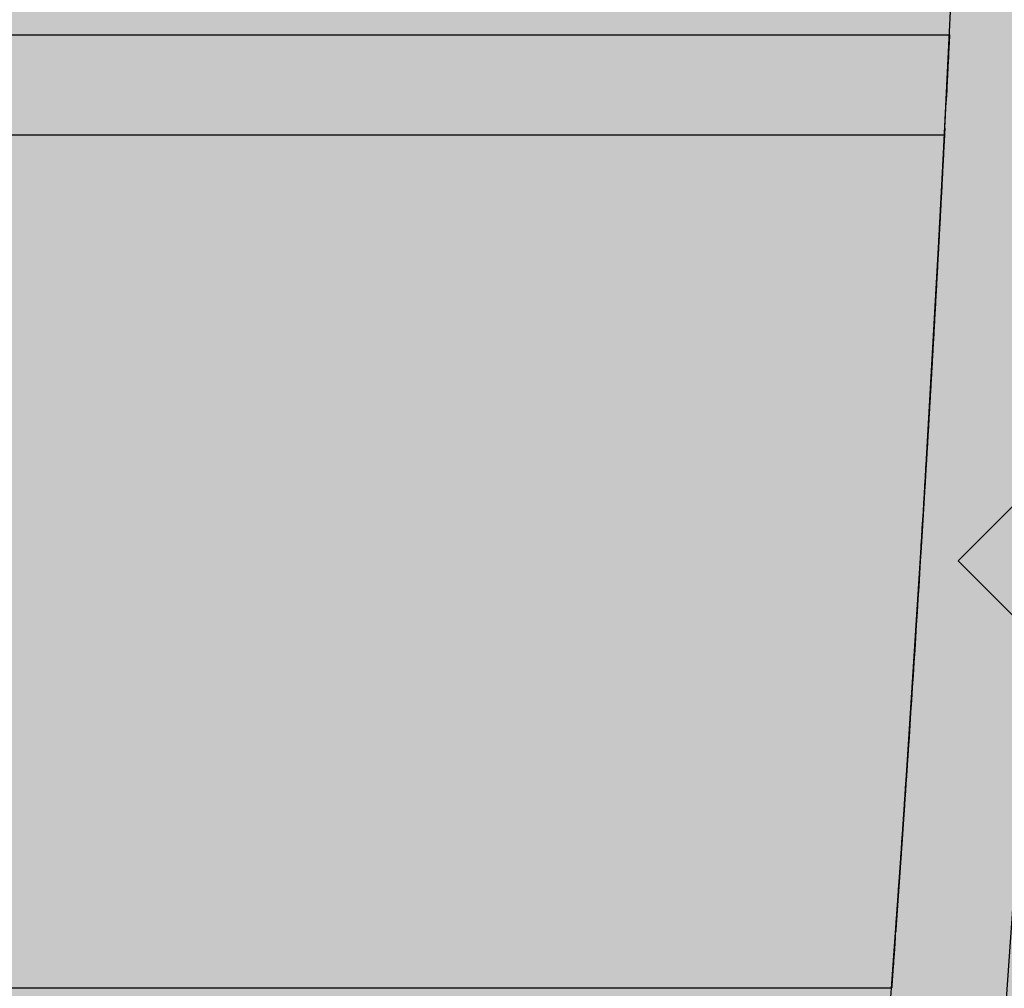
# Model space of a CAD drawing. Units: millimetres. Extents: x 0 to 115, y 0 to 58.
# Drawn here: x 19 to 19, y 22 to 22 of the extents above; entities that cross this region are included whole.
import ezdxf

# ---------------------------------------------------------------- set-up
doc = ezdxf.new("R2010")
doc.units = ezdxf.units.MM

msp = doc.modelspace()

# ---------------------------------------------------------------- hatches: boundary and pattern name
at = {"transparency": 33554687}
h = msp.add_hatch(color=254, dxfattribs=at)
h.dxf.hatch_style = 1
edge = h.paths.add_edge_path()
edge.add_arc((20.823798, 21.262572), 0.007243, 269.98672, 360.01328)
edge.add_line((20.831041, 21.262574), (20.831041, 27.526873))
edge.add_arc((20.823796, 27.526873), 0.007245, 360, 450)
edge.add_line((20.823796, 27.534118), (16.974415, 27.534118))
edge.add_arc((16.974415, 27.526873), 0.007245, 90, 180)
edge.add_line((16.967171, 27.526873), (16.967171, 21.262574))
edge.add_arc((16.974415, 21.262574), 0.007245, 180, 270)
edge.add_line((16.974415, 21.255329), (20.823796, 21.255329))
h = msp.add_hatch(color=253, dxfattribs=at)
h.dxf.hatch_style = 1
edge = h.paths.add_edge_path()
edge.add_arc((18.424096, 22.444553), 0.014488, 134.99993, 180.00007, ccw=False)
edge.add_line((18.413852, 22.454798), (18.429661, 22.470607))
edge.add_arc((18.439906, 22.460362), 0.014488, 89.99998, 135, ccw=False)
edge.add_line((18.439906, 22.474851), (19.357323, 22.474851))
edge.add_arc((19.357323, 22.46032), 0.014531, 45.06901, 90, ccw=False)
edge.add_line((19.367585, 22.470607), (19.383394, 22.454798))
edge.add_arc((19.373299, 22.444703), 0.014276, -0.70714, 45, ccw=False)
edge.add_line((19.387575, 22.444527), (19.387575, 21.527145))
edge.add_arc((19.372866, 21.527145), 0.014708, -44.29286, 0, ccw=False)
edge.add_line((19.383394, 21.516874), (19.367585, 21.501064))
edge.add_arc((19.35734, 21.511309), 0.014488, 269.99998, 315, ccw=False)
edge.add_line((19.35734, 21.496821), (18.439906, 21.496821))
edge.add_arc((18.439906, 21.511309), 0.014488, 225.00002, 270, ccw=False)
edge.add_line((18.429661, 21.501064), (18.413852, 21.516874))
edge.add_arc((18.424096, 21.527119), 0.014488, 179.99998, 225, ccw=False)
edge.add_line((18.409608, 21.527119), (18.409608, 22.444553))

# ---------------------------------------------------------------- linework, layer by layer
for p, q in [((18.904732, 21.843653), (19.296006, 21.843653)), ((19.295999, 21.843502), (19.296006, 21.843653)), ((19.295986, 21.843251), (19.295988, 21.843282)), ((19.295988, 21.843282), (19.295999, 21.843502)), ((19.295652, 21.836593), (19.295647, 21.836505)), ((19.295673, 21.837012), (19.295652, 21.836593)), ((19.295647, 21.836505), (18.501599, 21.836505)), ((19.302116, 21.811718), (19.296618, 21.80622)), ((19.296618, 21.80622), (19.302116, 21.800723)), ((18.90527, 21.775825), (19.291889, 21.775825))]:
    msp.add_line(p, q)
msp.add_lwpolyline([(18.409608, 22.444553, -0.198913), (18.413852, 22.454798), (18.429661, 22.470607, -0.198912), (18.439906, 22.474851), (19.357323, 22.474851, -0.198599), (19.367585, 22.470607), (19.383394, 22.454798, -0.202122), (19.387575, 22.444527), (19.387575, 21.527145, -0.195707), (19.383394, 21.516874), (19.367585, 21.501064, -0.198912), (19.35734, 21.496821), (18.439906, 21.496821, -0.198912), (18.429661, 21.501064), (18.413852, 21.516874, -0.198912), (18.409608, 21.527119, 0)], format="xyb", close=True)
for radius, start, end in [(2.907064, 352.074092, 7.925908), (2.915275, 352.790763, 356.18505)]:
    msp.add_arc((16.392421, 21.985836), radius, start, end)
at = {"extrusion": (2.24118e-16, -1.1097e-17, -1)}
msp.add_ellipse((7.665537, 21.985967), major_axis=(-11.633951, 0), ratio=0.5, start_param=3.16606, end_param=3.166345, dxfattribs=at)
at = {"extrusion": (2.24116e-16, -1.12041e-17, -1)}
msp.add_ellipse((7.665537, 21.985967), major_axis=(-11.633951, 0), ratio=0.5, start_param=3.166345, end_param=3.166584, dxfattribs=at)
at = {"extrusion": (-7.95859e-16, 5.10057e-17, -1)}
for start_param, end_param in [(3.993476, 4.71244), (3.665015, 3.993476)]:
    msp.add_ellipse((19.295771, 21.838937), major_axis=(-0.000097, -0.001932), ratio=0.000238, start_param=start_param, end_param=end_param, dxfattribs=at)
for start_param, end_param in [(6.243605, 6.247641), (6.241795, 6.243605), (6.239868, 6.241795)]:
    msp.add_ellipse((11.216094, 21.985304), major_axis=(8.083378, 0), ratio=0.598441, start_param=start_param, end_param=end_param)
at = {"extrusion": (0, 0, -1)}
msp.add_ellipse((19.293529, 22.55344), major_axis=(0.013945, 0.87012), ratio=0.027732, start_param=2.601103, end_param=2.634083, dxfattribs=at)
for points, knots in [([(19.295627, 21.836117), (19.295633, 21.836237), (19.29564, 21.836358), (19.295646, 21.836478), (19.295652, 21.836599), (19.295658, 21.836719), (19.295664, 21.836839), (19.29567, 21.836959), (19.295677, 21.837079), (19.295683, 21.837198), (19.295689, 21.837317), (19.295695, 21.837436), (19.295701, 21.837554), (19.295707, 21.837672), (19.295713, 21.83779), (19.295719, 21.837907), (19.295725, 21.838024), (19.295731, 21.83814), (19.295737, 21.838255), (19.295742, 21.83837), (19.295748, 21.838485), (19.295754, 21.838598), (19.295769, 21.838895), (19.295784, 21.839185), (19.295798, 21.839465), (19.295812, 21.839745), (19.295826, 21.840015), (19.295838, 21.840274), (19.295851, 21.840533), (19.295864, 21.84078), (19.295875, 21.841013), (19.295887, 21.841246), (19.295898, 21.841465), (19.295908, 21.841668), (19.29591, 21.841708), (19.295912, 21.841748), (19.295914, 21.841788), (19.295916, 21.841827), (19.295918, 21.841866), (19.29592, 21.841904), (19.295922, 21.841942), (19.295923, 21.841979), (19.295925, 21.842016), (19.295927, 21.842052), (19.295929, 21.842088), (19.295931, 21.842124), (19.295932, 21.842159), (19.295934, 21.842194), (19.295936, 21.842228), (19.295937, 21.842261), (19.295939, 21.842295), (19.295941, 21.842327), (19.295942, 21.84236), (19.295944, 21.842392), (19.295945, 21.842423), (19.295947, 21.842454), (19.295948, 21.842484), (19.29595, 21.842514), (19.295951, 21.842544), (19.295953, 21.842572), (19.295954, 21.842601), (19.295956, 21.842629), (19.295957, 21.842656), (19.295958, 21.842683), (19.29596, 21.84271), (19.295961, 21.842736), (19.295962, 21.842761), (19.295963, 21.842786), (19.295965, 21.842811), (19.295966, 21.842834), (19.295967, 21.842858), (19.295968, 21.842881), (19.295969, 21.842903), (19.29597, 21.842925), (19.295971, 21.842946), (19.295972, 21.842967), (19.295973, 21.842988), (19.295974, 21.843007), (19.295975, 21.843026), (19.295976, 21.843045), (19.295977, 21.843064), (19.295978, 21.843081), (19.295979, 21.843098), (19.29598, 21.843115), (19.29598, 21.843131), (19.295981, 21.843147), (19.295982, 21.843162), (19.295983, 21.843176), (19.295983, 21.84319), (19.295984, 21.843203), (19.295985, 21.843216), (19.295985, 21.843229), (19.295986, 21.84324), (19.295986, 21.843251)], [0, 0, 0, 0, 0.035798, 0.035798, 0.035798, 0.071594, 0.071594, 0.071594, 0.107389, 0.107389, 0.107389, 0.143184, 0.143184, 0.143184, 0.17898, 0.17898, 0.17898, 0.214775, 0.214775, 0.214775, 0.25057, 0.25057, 0.25057, 0.344242, 0.344242, 0.344242, 0.437914, 0.437914, 0.437914, 0.531585, 0.531585, 0.531585, 0.625258, 0.625258, 0.625258, 0.643995, 0.643995, 0.643995, 0.662732, 0.662732, 0.662732, 0.68147, 0.68147, 0.68147, 0.700207, 0.700207, 0.700207, 0.718944, 0.718944, 0.718944, 0.737681, 0.737681, 0.737681, 0.756418, 0.756418, 0.756418, 0.775154, 0.775154, 0.775154, 0.793891, 0.793891, 0.793891, 0.812628, 0.812628, 0.812628, 0.831365, 0.831365, 0.831365, 0.850102, 0.850102, 0.850102, 0.868839, 0.868839, 0.868839, 0.887576, 0.887576, 0.887576, 0.906313, 0.906313, 0.906313, 0.925049, 0.925049, 0.925049, 0.943786, 0.943786, 0.943786, 0.962523, 0.962523, 0.962523, 0.981261, 0.981261, 0.981261, 1, 1, 1, 1]), ([(19.295692, 21.837384), (19.295693, 21.837393), (19.295693, 21.837402), (19.295694, 21.837412), (19.295695, 21.837432), (19.295696, 21.837452), (19.295697, 21.837473), (19.295698, 21.837495), (19.2957, 21.837517), (19.295701, 21.837539), (19.295702, 21.837561), (19.295703, 21.837585), (19.295705, 21.837608), (19.295706, 21.837632), (19.295707, 21.837656), (19.295708, 21.837681), (19.29571, 21.837705), (19.295711, 21.837731), (19.295712, 21.837756), (19.295714, 21.837782), (19.295715, 21.837808), (19.295716, 21.837835), (19.295718, 21.837862), (19.295719, 21.837889), (19.295721, 21.837917), (19.295722, 21.837944), (19.295723, 21.837972), (19.295725, 21.838001), (19.295726, 21.838029), (19.295728, 21.838058), (19.295729, 21.838087), (19.295731, 21.838117), (19.295732, 21.838146), (19.295733, 21.838176), (19.295735, 21.838206), (19.295736, 21.838236), (19.295738, 21.838267), (19.295739, 21.838297), (19.295741, 21.838328), (19.295742, 21.838359), (19.295744, 21.83839), (19.295746, 21.838422), (19.295747, 21.838453), (19.295749, 21.838485), (19.29575, 21.838516), (19.295752, 21.838548), (19.295753, 21.83858), (19.295755, 21.838612), (19.295756, 21.838645), (19.295758, 21.838677), (19.29576, 21.838709), (19.295761, 21.838741), (19.295763, 21.838774), (19.295765, 21.838806), (19.295766, 21.838839), (19.295768, 21.838871), (19.295769, 21.838904), (19.295771, 21.838937)], [0, 0, 0, 0, 0.0158238, 0.0158238, 0.0158238, 0.0498813, 0.0498813, 0.0498813, 0.0839394, 0.0839394, 0.0839394, 0.1179984, 0.1179984, 0.1179984, 0.152059, 0.152059, 0.152059, 0.1861215, 0.1861215, 0.1861215, 0.2201864, 0.2201864, 0.2201864, 0.2542541, 0.2542541, 0.2542541, 0.2883252, 0.2883252, 0.2883252, 0.3224001, 0.3224001, 0.3224001, 0.3564793, 0.3564793, 0.3564793, 0.3905631, 0.3905631, 0.3905631, 0.4246522, 0.4246522, 0.4246522, 0.4587468, 0.4587468, 0.4587468, 0.4928476, 0.4928476, 0.4928476, 0.5269548, 0.5269548, 0.5269548, 0.5610691, 0.5610691, 0.5610691, 0.5951908, 0.5951908, 0.5951908, 0.6293203, 0.6293203, 0.6293203, 0.6293203]), ([(19.295672, 21.837012), (19.295672, 21.837017), (19.295672, 21.837025), (19.295673, 21.837036), (19.295673, 21.837047), (19.295674, 21.83706), (19.295674, 21.837076), (19.295675, 21.837093), (19.295676, 21.837111), (19.295678, 21.837133), (19.295679, 21.837154), (19.29568, 21.837178), (19.295682, 21.837205), (19.295683, 21.837219), (19.295683, 21.837234), (19.295684, 21.83725), (19.295685, 21.837266), (19.295686, 21.837282), (19.295687, 21.8373), (19.295688, 21.837317), (19.295689, 21.837335), (19.29569, 21.837354), (19.295691, 21.837364), (19.295692, 21.837374), (19.295692, 21.837384)], [0.6293203, 0.6293203, 0.6293203, 0.6293203, 0.6919208, 0.6919208, 0.6919208, 0.7544943, 0.7544943, 0.7544943, 0.8170482, 0.8170482, 0.8170482, 0.8795884, 0.8795884, 0.8795884, 0.9136492, 0.9136492, 0.9136492, 0.9477083, 0.9477083, 0.9477083, 0.9817663, 0.9817663, 0.9817663, 1, 1, 1, 1]), ([(19.295647, 21.836505), (19.295628, 21.836139), (19.295609, 21.835775), (19.295591, 21.835412), (19.295572, 21.835049), (19.295553, 21.834688), (19.295534, 21.834329), (19.295516, 21.833969), (19.295497, 21.833611), (19.295478, 21.833255), (19.295459, 21.832899), (19.295441, 21.832545), (19.295422, 21.832192), (19.295403, 21.83184), (19.295385, 21.831489), (19.295366, 21.83114), (19.295348, 21.830791), (19.295329, 21.830444), (19.29531, 21.830098), (19.295292, 21.829753), (19.295273, 21.829409), (19.295255, 21.829067), (19.295236, 21.828725), (19.295218, 21.828385), (19.2952, 21.828047), (19.29519, 21.82787), (19.29518, 21.827694), (19.295171, 21.827519), (19.295161, 21.827343), (19.295152, 21.827169), (19.295142, 21.826994), (19.295133, 21.82682), (19.295123, 21.826646), (19.295114, 21.826472), (19.295104, 21.826299), (19.295095, 21.826126), (19.295085, 21.825954), (19.295076, 21.825781), (19.295066, 21.82561), (19.295057, 21.825438), (19.295047, 21.825267), (19.295038, 21.825096), (19.295028, 21.824926), (19.295019, 21.824755), (19.295009, 21.824586), (19.295, 21.824416), (19.294991, 21.824247), (19.294981, 21.824078), (19.294972, 21.82391), (19.294962, 21.823742), (19.294953, 21.823574), (19.294944, 21.823407), (19.294934, 21.82324), (19.294925, 21.823073), (19.294916, 21.822907), (19.294906, 21.822741), (19.294897, 21.822575), (19.294888, 21.82241), (19.294878, 21.822245), (19.294869, 21.82208), (19.29486, 21.821916), (19.294851, 21.821752), (19.294841, 21.821589), (19.294832, 21.821426), (19.294823, 21.821263), (19.294814, 21.821101), (19.294805, 21.820939), (19.294795, 21.820777), (19.294786, 21.820616), (19.294777, 21.820455), (19.294776, 21.820434), (19.294775, 21.820413), (19.294773, 21.820392)], [0.5032411, 0.5032411, 0.5032411, 0.5032411, 0.5345041, 0.5345041, 0.5345041, 0.5657671, 0.5657671, 0.5657671, 0.5970299, 0.5970299, 0.5970299, 0.6282928, 0.6282928, 0.6282928, 0.6595556, 0.6595556, 0.6595556, 0.6908185, 0.6908185, 0.6908185, 0.7220813, 0.7220813, 0.7220813, 0.7533442, 0.7533442, 0.7533442, 0.7696463, 0.7696463, 0.7696463, 0.7859484, 0.7859484, 0.7859484, 0.8022505, 0.8022505, 0.8022505, 0.8185527, 0.8185527, 0.8185527, 0.8348548, 0.8348548, 0.8348548, 0.8511569, 0.8511569, 0.8511569, 0.867459, 0.867459, 0.867459, 0.8837611, 0.8837611, 0.8837611, 0.9000632, 0.9000632, 0.9000632, 0.9163653, 0.9163653, 0.9163653, 0.9326674, 0.9326674, 0.9326674, 0.9489694, 0.9489694, 0.9489694, 0.9652715, 0.9652715, 0.9652715, 0.9815736, 0.9815736, 0.9815736, 0.9978757, 0.9978757, 0.9978757, 1, 1, 1, 1]), ([(19.295404, 21.831851), (19.295407, 21.831902), (19.295409, 21.831954), (19.295412, 21.832006), (19.295415, 21.832058), (19.295418, 21.832111), (19.295421, 21.832164), (19.295423, 21.832217), (19.295426, 21.83227), (19.295429, 21.832324), (19.295432, 21.832378), (19.295435, 21.832433), (19.295438, 21.832488), (19.295441, 21.832542), (19.295443, 21.832598), (19.295446, 21.832653), (19.295449, 21.832709), (19.295452, 21.832765), (19.295455, 21.832821), (19.295458, 21.832878), (19.295461, 21.832935), (19.295464, 21.832992), (19.295467, 21.833049), (19.29547, 21.833106), (19.295473, 21.833164), (19.295476, 21.833222), (19.295479, 21.83328), (19.295482, 21.833339), (19.295486, 21.833397), (19.295489, 21.833456), (19.295492, 21.833515), (19.295495, 21.833574), (19.295498, 21.833634), (19.295501, 21.833694), (19.295504, 21.833753), (19.295507, 21.833813), (19.295511, 21.833874), (19.295514, 21.833934), (19.295517, 21.833994), (19.29552, 21.834055), (19.295523, 21.834116), (19.295526, 21.834177), (19.29553, 21.834238), (19.295533, 21.834299), (19.295536, 21.83436), (19.295539, 21.834422), (19.295542, 21.834484), (19.295546, 21.834545), (19.295549, 21.834607), (19.295552, 21.834669), (19.295555, 21.834731), (19.295559, 21.834794), (19.295562, 21.834856), (19.295565, 21.834918), (19.295568, 21.834981), (19.295572, 21.835044), (19.295575, 21.835106), (19.295578, 21.835169), (19.295581, 21.835232), (19.295585, 21.835295), (19.295588, 21.835358), (19.295591, 21.835421), (19.295594, 21.835484), (19.295598, 21.835547), (19.295601, 21.83561), (19.295604, 21.835673), (19.295607, 21.835737), (19.295611, 21.8358), (19.295614, 21.835863), (19.295617, 21.835927), (19.295621, 21.83599), (19.295624, 21.836053), (19.295627, 21.836117)], [0, 0, 0, 0, 0.041684, 0.041684, 0.041684, 0.083359, 0.083359, 0.083359, 0.125027, 0.125027, 0.125027, 0.166692, 0.166692, 0.166692, 0.208355, 0.208355, 0.208355, 0.250017, 0.250017, 0.250017, 0.291679, 0.291679, 0.291679, 0.333342, 0.333342, 0.333342, 0.375005, 0.375005, 0.375005, 0.41667, 0.41667, 0.41667, 0.458335, 0.458335, 0.458335, 0.5, 0.5, 0.5, 0.541665, 0.541665, 0.541665, 0.58333, 0.58333, 0.58333, 0.624995, 0.624995, 0.624995, 0.666658, 0.666658, 0.666658, 0.708321, 0.708321, 0.708321, 0.749983, 0.749983, 0.749983, 0.791645, 0.791645, 0.791645, 0.833308, 0.833308, 0.833308, 0.874972, 0.874972, 0.874972, 0.916641, 0.916641, 0.916641, 0.958316, 0.958316, 0.958316, 1, 1, 1, 1]), ([(19.294366, 21.813399), (19.294374, 21.813529), (19.294382, 21.813659), (19.29439, 21.813791), (19.294397, 21.813922), (19.294405, 21.814054), (19.294413, 21.814186), (19.294421, 21.814318), (19.294429, 21.814452), (19.294437, 21.814585), (19.294444, 21.814719), (19.294452, 21.814853), (19.29446, 21.814989), (19.294468, 21.815124), (19.294476, 21.815259), (19.294484, 21.815395), (19.294492, 21.815532), (19.2945, 21.815669), (19.294508, 21.815806), (19.294516, 21.815944), (19.294525, 21.816082), (19.294533, 21.816221), (19.294541, 21.81636), (19.294549, 21.816499), (19.294557, 21.816639), (19.294565, 21.816779), (19.294573, 21.81692), (19.294582, 21.817061), (19.29459, 21.817202), (19.294598, 21.817344), (19.294606, 21.817487), (19.294615, 21.817629), (19.294623, 21.817772), (19.294631, 21.817916), (19.29464, 21.81806), (19.294648, 21.818204), (19.294656, 21.818349), (19.294665, 21.818494), (19.294673, 21.81864), (19.294681, 21.818786), (19.29469, 21.818932), (19.294698, 21.819079), (19.294707, 21.819226), (19.294715, 21.819373), (19.294724, 21.819521), (19.294732, 21.81967), (19.294741, 21.819818), (19.294749, 21.819967), (19.294758, 21.820117), (19.294766, 21.820267), (19.294775, 21.820417), (19.294783, 21.820568), (19.294792, 21.820719), (19.294801, 21.82087), (19.294809, 21.821022), (19.294818, 21.821174), (19.294827, 21.821327), (19.294835, 21.82148), (19.294844, 21.821633), (19.294853, 21.821787), (19.294861, 21.821941), (19.29487, 21.822096), (19.294879, 21.822251), (19.294888, 21.822406), (19.294896, 21.822562), (19.294905, 21.822718), (19.294914, 21.822874), (19.294923, 21.823031), (19.294931, 21.823188), (19.29494, 21.823346), (19.294949, 21.823504), (19.294958, 21.823662), (19.294967, 21.823821), (19.294976, 21.823979), (19.294985, 21.824139), (19.294994, 21.824299), (19.295002, 21.824459), (19.295011, 21.824619), (19.29502, 21.82478), (19.295029, 21.824941), (19.295038, 21.825103), (19.295047, 21.825265), (19.295056, 21.825427), (19.295065, 21.82559), (19.295074, 21.825753), (19.295083, 21.825916), (19.295092, 21.82608), (19.295101, 21.826244), (19.29511, 21.826408), (19.295119, 21.826573), (19.295128, 21.826738), (19.295137, 21.826904), (19.295146, 21.82707), (19.295155, 21.827236), (19.295165, 21.827402), (19.295174, 21.827569), (19.295183, 21.827736), (19.295192, 21.827904), (19.295201, 21.828072), (19.29521, 21.82824), (19.295219, 21.828409), (19.295228, 21.828578), (19.295238, 21.828747), (19.295247, 21.828916), (19.295256, 21.829086), (19.295265, 21.829257), (19.295274, 21.829427), (19.295284, 21.829598), (19.295293, 21.82977), (19.295302, 21.829941), (19.295311, 21.830113), (19.29532, 21.830285), (19.29533, 21.830458), (19.295339, 21.830631), (19.295348, 21.830804), (19.295357, 21.830978), (19.295367, 21.831152), (19.295376, 21.831326), (19.295385, 21.8315), (19.295395, 21.831675), (19.295404, 21.831851)], [0, 0, 0, 0, 0.025001, 0.025001, 0.025001, 0.050001, 0.050001, 0.050001, 0.075001, 0.075001, 0.075001, 0.100001, 0.100001, 0.100001, 0.125001, 0.125001, 0.125001, 0.150001, 0.150001, 0.150001, 0.175001, 0.175001, 0.175001, 0.200001, 0.200001, 0.200001, 0.225001, 0.225001, 0.225001, 0.250001, 0.250001, 0.250001, 0.275001, 0.275001, 0.275001, 0.300001, 0.300001, 0.300001, 0.325, 0.325, 0.325, 0.35, 0.35, 0.35, 0.375, 0.375, 0.375, 0.4, 0.4, 0.4, 0.425, 0.425, 0.425, 0.45, 0.45, 0.45, 0.475, 0.475, 0.475, 0.5, 0.5, 0.5, 0.525, 0.525, 0.525, 0.55, 0.55, 0.55, 0.575, 0.575, 0.575, 0.6, 0.6, 0.6, 0.625, 0.625, 0.625, 0.65, 0.65, 0.65, 0.675, 0.675, 0.675, 0.699999, 0.699999, 0.699999, 0.724999, 0.724999, 0.724999, 0.749999, 0.749999, 0.749999, 0.774999, 0.774999, 0.774999, 0.799999, 0.799999, 0.799999, 0.824999, 0.824999, 0.824999, 0.849999, 0.849999, 0.849999, 0.874999, 0.874999, 0.874999, 0.899999, 0.899999, 0.899999, 0.924999, 0.924999, 0.924999, 0.949999, 0.949999, 0.949999, 0.974999, 0.974999, 0.974999, 1, 1, 1, 1]), ([(19.294773, 21.820392), (19.294765, 21.820252), (19.294758, 21.820113), (19.29475, 21.819974), (19.29474, 21.819814), (19.294731, 21.819655), (19.294722, 21.819497), (19.294713, 21.819338), (19.294704, 21.81918), (19.294695, 21.819023), (19.294686, 21.818865), (19.294677, 21.818708), (19.294668, 21.818552), (19.294659, 21.818395), (19.29465, 21.81824), (19.294641, 21.818084), (19.294632, 21.817929), (19.294623, 21.817774), (19.294614, 21.81762), (19.294605, 21.817466), (19.294596, 21.817312), (19.294587, 21.817159), (19.294578, 21.817006), (19.29457, 21.816854), (19.294561, 21.816702), (19.294552, 21.81655), (19.294543, 21.816399), (19.294534, 21.816248), (19.294525, 21.816097), (19.294517, 21.815947), (19.294508, 21.815797), (19.294499, 21.815648), (19.29449, 21.815499), (19.294482, 21.81535), (19.294473, 21.815202), (19.294464, 21.815054), (19.294456, 21.814906), (19.294447, 21.814759), (19.294438, 21.814612), (19.29443, 21.814466), (19.294421, 21.81432), (19.294412, 21.814174), (19.294404, 21.814029), (19.294395, 21.813884), (19.294387, 21.81374), (19.294378, 21.813596), (19.29437, 21.813452), (19.294361, 21.813309), (19.294353, 21.813166), (19.294344, 21.813024), (19.294336, 21.812881), (19.294327, 21.81274), (19.294319, 21.812598), (19.29431, 21.812458), (19.294302, 21.812317), (19.294293, 21.812177), (19.294285, 21.812037), (19.294277, 21.811898), (19.294268, 21.811759), (19.29426, 21.81162), (19.294252, 21.811482), (19.294244, 21.811345), (19.294235, 21.811207), (19.294227, 21.81107), (19.294219, 21.810934), (19.294211, 21.810798), (19.294202, 21.810662), (19.294194, 21.810527), (19.294186, 21.810392), (19.294178, 21.810257), (19.29417, 21.810123), (19.294162, 21.809989), (19.294154, 21.809856), (19.294146, 21.809723), (19.294138, 21.80959), (19.29413, 21.809459), (19.294122, 21.809327), (19.294114, 21.809195), (19.294106, 21.809065), (19.294098, 21.808934), (19.29409, 21.808804), (19.294082, 21.808674), (19.294074, 21.808545), (19.294066, 21.808416), (19.294058, 21.808288), (19.29405, 21.80816), (19.294042, 21.808032), (19.294035, 21.807905), (19.294027, 21.807778), (19.294019, 21.807652), (19.294011, 21.807526), (19.294004, 21.8074), (19.293996, 21.807275), (19.293988, 21.807151)], [0, 0, 0, 0, 0.0141777, 0.0141777, 0.0141777, 0.0304798, 0.0304798, 0.0304798, 0.0467819, 0.0467819, 0.0467819, 0.063084, 0.063084, 0.063084, 0.079386, 0.079386, 0.079386, 0.0956881, 0.0956881, 0.0956881, 0.1119902, 0.1119902, 0.1119902, 0.1282923, 0.1282923, 0.1282923, 0.1445944, 0.1445944, 0.1445944, 0.1608966, 0.1608966, 0.1608966, 0.1771987, 0.1771987, 0.1771987, 0.1935008, 0.1935008, 0.1935008, 0.2098029, 0.2098029, 0.2098029, 0.226105, 0.226105, 0.226105, 0.2424071, 0.2424071, 0.2424071, 0.2587092, 0.2587092, 0.2587092, 0.2750113, 0.2750113, 0.2750113, 0.2913134, 0.2913134, 0.2913134, 0.3076155, 0.3076155, 0.3076155, 0.3239176, 0.3239176, 0.3239176, 0.3402197, 0.3402197, 0.3402197, 0.3565217, 0.3565217, 0.3565217, 0.3728238, 0.3728238, 0.3728238, 0.3891259, 0.3891259, 0.3891259, 0.405428, 0.405428, 0.405428, 0.4217301, 0.4217301, 0.4217301, 0.4380322, 0.4380322, 0.4380322, 0.4543344, 0.4543344, 0.4543344, 0.4706366, 0.4706366, 0.4706366, 0.4869388, 0.4869388, 0.4869388, 0.5032411, 0.5032411, 0.5032411, 0.5032411]), ([(19.293069, 21.792804), (19.293066, 21.792759), (19.293063, 21.792713), (19.29306, 21.792666), (19.293057, 21.79262), (19.293054, 21.792572), (19.293051, 21.792524), (19.293048, 21.792477), (19.293044, 21.792428), (19.293041, 21.792379), (19.293038, 21.792329), (19.293035, 21.79228), (19.293031, 21.792229), (19.293028, 21.792179), (19.293024, 21.792127), (19.293021, 21.792076), (19.293018, 21.792024), (19.293014, 21.791972), (19.29301, 21.791919), (19.293007, 21.791866), (19.293003, 21.791812), (19.293, 21.791758), (19.292996, 21.791703), (19.292992, 21.791648), (19.292989, 21.791593), (19.292985, 21.791538), (19.292981, 21.791481), (19.292977, 21.791425), (19.292974, 21.791368), (19.29297, 21.791311), (19.292966, 21.791253), (19.292962, 21.791195), (19.292958, 21.791136), (19.292954, 21.791077), (19.29295, 21.791018), (19.292946, 21.790959), (19.292942, 21.790898), (19.292938, 21.790838), (19.292934, 21.790777), (19.29293, 21.790716), (19.292926, 21.790654), (19.292921, 21.790592), (19.292917, 21.79053), (19.292913, 21.790467), (19.292909, 21.790404), (19.292904, 21.790341), (19.2929, 21.790277), (19.292896, 21.790213), (19.292891, 21.790148), (19.292887, 21.790083), (19.292883, 21.790018), (19.292878, 21.789952), (19.292874, 21.789886), (19.292869, 21.78982), (19.292865, 21.789753), (19.292864, 21.789751), (19.292864, 21.789749), (19.292864, 21.789747)], [0.6890865, 0.6890865, 0.6890865, 0.6890865, 0.7063722, 0.7063722, 0.7063722, 0.7236482, 0.7236482, 0.7236482, 0.7409156, 0.7409156, 0.7409156, 0.7581756, 0.7581756, 0.7581756, 0.7754293, 0.7754293, 0.7754293, 0.7926777, 0.7926777, 0.7926777, 0.8099216, 0.8099216, 0.8099216, 0.8271619, 0.8271619, 0.8271619, 0.8443992, 0.8443992, 0.8443992, 0.8616343, 0.8616343, 0.8616343, 0.8788677, 0.8788677, 0.8788677, 0.8961, 0.8961, 0.8961, 0.9133314, 0.9133314, 0.9133314, 0.9305625, 0.9305625, 0.9305625, 0.9477936, 0.9477936, 0.9477936, 0.9650248, 0.9650248, 0.9650248, 0.9822564, 0.9822564, 0.9822564, 0.9994885, 0.9994885, 0.9994885, 1, 1, 1, 1]), ([(19.292864, 21.789747), (19.29286, 21.789682), (19.292855, 21.789616), (19.292851, 21.78955), (19.292846, 21.789482), (19.292842, 21.789414), (19.292837, 21.789345), (19.292832, 21.789276), (19.292827, 21.789206), (19.292823, 21.789136), (19.292818, 21.789066), (19.292813, 21.788995), (19.292808, 21.788924), (19.292803, 21.788853), (19.292799, 21.788782), (19.292794, 21.78871), (19.292789, 21.788638), (19.292784, 21.788565), (19.292779, 21.788492), (19.292774, 21.788419), (19.292769, 21.788346), (19.292764, 21.788272), (19.292759, 21.788198), (19.292754, 21.788123), (19.292749, 21.788048), (19.292744, 21.787974), (19.292738, 21.787898), (19.292733, 21.787822), (19.292728, 21.787747), (19.292723, 21.78767), (19.292718, 21.787594), (19.292712, 21.787517), (19.292707, 21.78744), (19.292702, 21.787363), (19.292697, 21.787285), (19.292691, 21.787207), (19.292686, 21.787129), (19.29268, 21.787051), (19.292675, 21.786972), (19.29267, 21.786893), (19.292664, 21.786814), (19.292659, 21.786734), (19.292653, 21.786654), (19.292648, 21.786574), (19.292642, 21.786494), (19.292637, 21.786413), (19.292631, 21.786332), (19.292626, 21.786251), (19.29262, 21.78617), (19.292614, 21.786089), (19.292609, 21.786007), (19.292603, 21.785925), (19.292597, 21.785842), (19.292592, 21.78576), (19.292586, 21.785677), (19.29258, 21.785594), (19.292575, 21.785511), (19.292569, 21.785428), (19.292563, 21.785344), (19.292557, 21.78526), (19.292552, 21.785176), (19.292549, 21.785141), (19.292547, 21.785106), (19.292544, 21.785072)], [0.3377415, 0.3377415, 0.3377415, 0.3377415, 0.3544629, 0.3544629, 0.3544629, 0.3716964, 0.3716964, 0.3716964, 0.3889308, 0.3889308, 0.3889308, 0.4061658, 0.4061658, 0.4061658, 0.4234017, 0.4234017, 0.4234017, 0.4406382, 0.4406382, 0.4406382, 0.4578753, 0.4578753, 0.4578753, 0.4751129, 0.4751129, 0.4751129, 0.4923509, 0.4923509, 0.4923509, 0.5095892, 0.5095892, 0.5095892, 0.5268276, 0.5268276, 0.5268276, 0.5440661, 0.5440661, 0.5440661, 0.5613044, 0.5613044, 0.5613044, 0.5785424, 0.5785424, 0.5785424, 0.5957801, 0.5957801, 0.5957801, 0.6130172, 0.6130172, 0.6130172, 0.6302538, 0.6302538, 0.6302538, 0.6474897, 0.6474897, 0.6474897, 0.6647249, 0.6647249, 0.6647249, 0.6819593, 0.6819593, 0.6819593, 0.6890865, 0.6890865, 0.6890865, 0.6890865]), ([(19.292544, 21.785072), (19.292541, 21.785022), (19.292537, 21.784972), (19.292534, 21.784923), (19.292528, 21.784838), (19.292522, 21.784753), (19.292516, 21.784667), (19.29251, 21.784582), (19.292504, 21.784496), (19.292498, 21.78441), (19.292493, 21.784324), (19.292487, 21.784238), (19.292481, 21.784152), (19.292475, 21.784065), (19.292468, 21.783978), (19.292462, 21.783891), (19.292456, 21.783804), (19.29245, 21.783717), (19.292444, 21.783629), (19.292438, 21.783542), (19.292432, 21.783454), (19.292426, 21.783366), (19.29242, 21.783278), (19.292414, 21.78319), (19.292407, 21.783101), (19.292401, 21.783013), (19.292395, 21.782924), (19.292389, 21.782835), (19.292382, 21.782746), (19.292376, 21.782657), (19.29237, 21.782567), (19.292364, 21.782478), (19.292357, 21.782388), (19.292351, 21.782298), (19.292345, 21.782209), (19.292338, 21.782119), (19.292332, 21.782028), (19.292326, 21.781938), (19.292319, 21.781848), (19.292313, 21.781757), (19.292307, 21.781667), (19.2923, 21.781576), (19.292294, 21.781485), (19.292287, 21.781394), (19.292281, 21.781303), (19.292275, 21.781212), (19.292268, 21.781121), (19.292262, 21.781029), (19.292255, 21.780938), (19.292249, 21.780846), (19.292242, 21.780755), (19.292236, 21.780663), (19.292229, 21.780571), (19.292223, 21.780479), (19.292216, 21.780387), (19.29221, 21.780295), (19.292203, 21.780203), (19.292197, 21.78011), (19.29219, 21.780018), (19.292183, 21.779926), (19.292177, 21.779834)], [0, 0, 0, 0, 0.0101065, 0.0101065, 0.0101065, 0.0273394, 0.0273394, 0.0273394, 0.0445717, 0.0445717, 0.0445717, 0.0618034, 0.0618034, 0.0618034, 0.0790347, 0.0790347, 0.0790347, 0.0962659, 0.0962659, 0.0962659, 0.1134971, 0.1134971, 0.1134971, 0.1307286, 0.1307286, 0.1307286, 0.1479609, 0.1479609, 0.1479609, 0.1651944, 0.1651944, 0.1651944, 0.1824296, 0.1824296, 0.1824296, 0.199667, 0.199667, 0.199667, 0.2169073, 0.2169073, 0.2169073, 0.2341512, 0.2341512, 0.2341512, 0.2513995, 0.2513995, 0.2513995, 0.2686531, 0.2686531, 0.2686531, 0.285913, 0.285913, 0.285913, 0.3031802, 0.3031802, 0.3031802, 0.320456, 0.320456, 0.320456, 0.3377415, 0.3377415, 0.3377415, 0.3377415]), ([(19.292149, 21.779448), (19.292145, 21.77938), (19.29214, 21.779312), (19.292135, 21.779244), (19.29213, 21.779176), (19.292125, 21.779109), (19.292121, 21.779041), (19.292116, 21.778974), (19.292111, 21.778906), (19.292106, 21.778839), (19.292101, 21.778773), (19.292097, 21.778706), (19.292092, 21.77864), (19.292078, 21.778442), (19.292064, 21.778248), (19.29205, 21.77806), (19.292037, 21.777873), (19.292024, 21.777691), (19.292012, 21.77752), (19.291999, 21.777348), (19.291988, 21.777185), (19.291977, 21.777033), (19.291966, 21.776882), (19.291956, 21.776742), (19.291946, 21.776615), (19.291944, 21.776587), (19.291942, 21.776559), (19.291941, 21.776533), (19.291939, 21.776506), (19.291937, 21.77648), (19.291935, 21.776454), (19.291933, 21.776429), (19.291931, 21.776404), (19.29193, 21.77638), (19.291928, 21.776356), (19.291926, 21.776333), (19.291924, 21.77631), (19.291923, 21.776288), (19.291921, 21.776266), (19.29192, 21.776245), (19.291918, 21.776224), (19.291917, 21.776204), (19.291915, 21.776184), (19.291914, 21.776164), (19.291913, 21.776146), (19.291911, 21.776128), (19.29191, 21.77611), (19.291909, 21.776092), (19.291908, 21.776076), (19.291906, 21.776059), (19.291905, 21.776044), (19.291904, 21.776029), (19.291903, 21.776014), (19.291902, 21.776), (19.291901, 21.775986), (19.2919, 21.775973), (19.291899, 21.775961), (19.291898, 21.775949), (19.291897, 21.775937), (19.291897, 21.775926), (19.291896, 21.775916), (19.291895, 21.775906), (19.291895, 21.775897), (19.291894, 21.775889), (19.291893, 21.77588), (19.291893, 21.775873), (19.291892, 21.775866), (19.291892, 21.775859), (19.291891, 21.775853), (19.291891, 21.775848), (19.291891, 21.775843), (19.29189, 21.775839), (19.29189, 21.775836), (19.29189, 21.775832), (19.29189, 21.77583), (19.29189, 21.775828), (19.291889, 21.775826), (19.291889, 21.775825), (19.291889, 21.775825)], [0, 0, 0, 0, 0.035872, 0.035872, 0.035872, 0.071737, 0.071737, 0.071737, 0.107599, 0.107599, 0.107599, 0.143462, 0.143462, 0.143462, 0.250559, 0.250559, 0.250559, 0.357651, 0.357651, 0.357651, 0.464746, 0.464746, 0.464746, 0.57184, 0.57184, 0.57184, 0.595627, 0.595627, 0.595627, 0.619414, 0.619414, 0.619414, 0.643201, 0.643201, 0.643201, 0.666988, 0.666988, 0.666988, 0.690774, 0.690774, 0.690774, 0.71456, 0.71456, 0.71456, 0.738346, 0.738346, 0.738346, 0.762131, 0.762131, 0.762131, 0.785917, 0.785917, 0.785917, 0.809703, 0.809703, 0.809703, 0.833489, 0.833489, 0.833489, 0.857275, 0.857275, 0.857275, 0.881061, 0.881061, 0.881061, 0.904846, 0.904846, 0.904846, 0.928631, 0.928631, 0.928631, 0.952417, 0.952417, 0.952417, 0.976206, 0.976206, 0.976206, 1, 1, 1, 1])]:
    msp.add_open_spline(points, degree=3, knots=knots)

doc.saveas('drawing.dxf')
